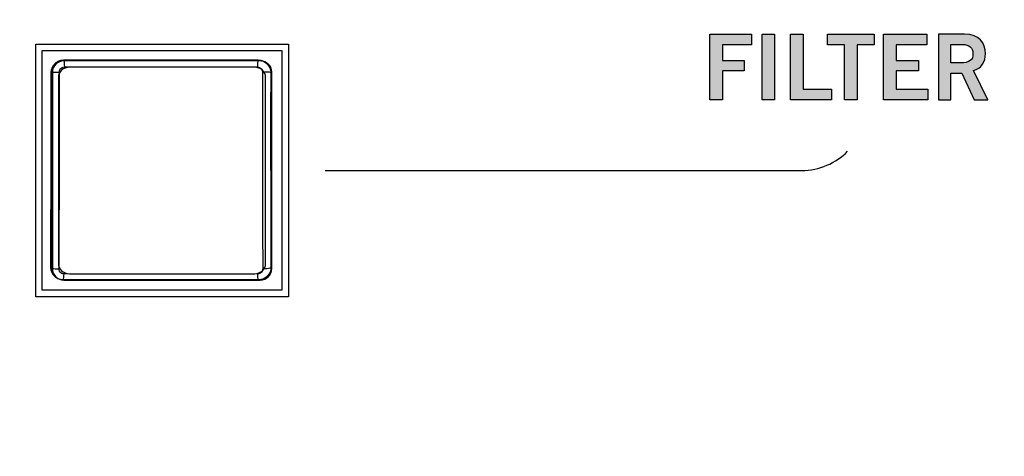
# Model space of a CAD drawing. Extents: x 4.5 to 15.5, y 1.3 to 15.3.
# Drawn here: x 10.5 to 12, y 3.6 to 4.3 of the extents above; entities that cross this region are included whole.
import ezdxf

# ---------------------------------------------------------------- set-up
doc = ezdxf.new("R2010")
doc.units = 0
doc.header["$MEASUREMENT"] = 0
for name, color, linetype in [('GRAY', 7, 'CONTINUOUS'), ('HARDWARE', 7, 'CONTINUOUS'), ('HOLES', 7, 'CONTINUOUS'), ('LEXAN', 7, 'CONTINUOUS'), ('WHITE', 7, 'CONTINUOUS')]:
    doc.layers.add(name, color=color, linetype=linetype)

# ---------------------------------------------------------------- blocks, each defined once
blk = doc.blocks.new('BLOCK_55')
at = {"layer": 'WHITE'}
h = blk.add_hatch(color=7, dxfattribs=at)
h.dxf.hatch_style = 2
h.paths.add_polyline_path([(11.5392, 4.1799), (11.5392, 4.2802), (11.6031, 4.2802), (11.6031, 4.2641), (11.5583, 4.2641), (11.5583, 4.2402), (11.5918, 4.2402), (11.5918, 4.2241), (11.5583, 4.2241), (11.5583, 4.1799)])
h = blk.add_hatch(color=7, dxfattribs=at)
h.dxf.hatch_style = 2
h.paths.add_polyline_path([(11.6191, 4.1799), (11.6191, 4.2802), (11.6382, 4.2802), (11.6382, 4.1799)])
h = blk.add_hatch(color=7, dxfattribs=at)
h.dxf.hatch_style = 2
h.paths.add_polyline_path([(11.6627, 4.1799), (11.6627, 4.2802), (11.6818, 4.2802), (11.6818, 4.196), (11.7254, 4.196), (11.7254, 4.1799)])
h = blk.add_hatch(color=7, dxfattribs=at)
h.dxf.hatch_style = 2
h.paths.add_polyline_path([(11.7907, 4.2803), (11.7907, 4.2642), (11.7645, 4.2642), (11.7645, 4.1799), (11.7453, 4.1799), (11.7453, 4.2642), (11.7191, 4.2642), (11.7191, 4.2803)])
h = blk.add_hatch(color=7, dxfattribs=at)
h.dxf.hatch_style = 2
h.paths.add_polyline_path([(11.8052, 4.1799), (11.8052, 4.2802), (11.8715, 4.2802), (11.8715, 4.2641), (11.8243, 4.2641), (11.8243, 4.2402), (11.8586, 4.2402), (11.8586, 4.2241), (11.8243, 4.2241), (11.8243, 4.196), (11.873, 4.196), (11.873, 4.1799)])
h = blk.add_hatch(color=7, dxfattribs=at)
h.dxf.hatch_style = 2
edge = h.paths.add_edge_path()
edge.add_spline(control_points=[(11.8892, 4.1799), (11.8892, 4.1799), (11.8892, 4.2802), (11.8892, 4.2802), (11.8892, 4.2802), (11.9292, 4.2802), (11.9292, 4.2802), (11.9519, 4.2802), (11.9611, 4.267), (11.9612, 4.2504), (11.9614, 4.2381), (11.9551, 4.2281), (11.9429, 4.2246), (11.9429, 4.2246), (11.965, 4.1799), (11.965, 4.1799), (11.965, 4.1799), (11.9438, 4.1799), (11.9438, 4.1799), (11.9438, 4.1799), (11.9249, 4.2207), (11.9249, 4.2207), (11.9249, 4.2207), (11.9084, 4.2207), (11.9084, 4.2207), (11.9084, 4.2207), (11.9084, 4.1799), (11.9084, 4.1799), (11.9084, 4.1799), (11.8892, 4.1799), (11.8892, 4.1799)], knot_values=[0, 0, 0, 0, 1, 1, 1, 2, 2, 2, 3, 3, 3, 4, 4, 4, 5, 5, 5, 6, 6, 6, 7, 7, 7, 8, 8, 8, 9, 9, 9, 10, 10, 10, 10], degree=3, periodic=1)
edge = h.paths.add_edge_path()
edge.add_spline(control_points=[(11.9084, 4.2363), (11.9084, 4.2363), (11.9225, 4.2363), (11.9225, 4.2363), (11.9375, 4.2363), (11.9421, 4.241), (11.9421, 4.2504), (11.9421, 4.2599), (11.9364, 4.2646), (11.9258, 4.2646), (11.9258, 4.2646), (11.9084, 4.2646), (11.9084, 4.2646), (11.9084, 4.2646), (11.9084, 4.2363), (11.9084, 4.2363)], knot_values=[0, 0, 0, 0, 1, 1, 1, 2, 2, 2, 3, 3, 3, 4, 4, 4, 5, 5, 5, 5], degree=3, periodic=1)
for points in [[(11.5392, 4.1799), (11.5392, 4.2802), (11.6031, 4.2802), (11.6031, 4.2641), (11.5583, 4.2641), (11.5583, 4.2402), (11.5918, 4.2402), (11.5918, 4.2241), (11.5583, 4.2241), (11.5583, 4.1799), (11.5392, 4.1799)], [(11.6191, 4.1799), (11.6191, 4.2802), (11.6382, 4.2802), (11.6382, 4.1799), (11.6191, 4.1799)], [(11.6627, 4.1799), (11.6627, 4.2802), (11.6818, 4.2802), (11.6818, 4.196), (11.7254, 4.196), (11.7254, 4.1799), (11.6627, 4.1799)], [(11.7907, 4.2803), (11.7907, 4.2642), (11.7645, 4.2642), (11.7645, 4.1799), (11.7453, 4.1799), (11.7453, 4.2642), (11.7191, 4.2642), (11.7191, 4.2803), (11.7907, 4.2803)], [(11.8052, 4.1799), (11.8052, 4.2802), (11.8715, 4.2802), (11.8715, 4.2641), (11.8243, 4.2641), (11.8243, 4.2402), (11.8586, 4.2402), (11.8586, 4.2241), (11.8243, 4.2241), (11.8243, 4.196), (11.873, 4.196), (11.873, 4.1799), (11.8052, 4.1799)]]:
    blk.add_lwpolyline(points, dxfattribs=at)
for points, knots in [([(11.8892, 4.1799), (11.8892, 4.1799), (11.8892, 4.2802), (11.8892, 4.2802), (11.8892, 4.2802), (11.9292, 4.2802), (11.9292, 4.2802), (11.9519, 4.2802), (11.9611, 4.267), (11.9612, 4.2504), (11.9614, 4.2381), (11.9551, 4.2281), (11.9429, 4.2246), (11.9429, 4.2246), (11.965, 4.1799), (11.965, 4.1799), (11.965, 4.1799), (11.9438, 4.1799), (11.9438, 4.1799), (11.9438, 4.1799), (11.9249, 4.2207), (11.9249, 4.2207), (11.9249, 4.2207), (11.9084, 4.2207), (11.9084, 4.2207), (11.9084, 4.2207), (11.9084, 4.1799), (11.9084, 4.1799), (11.9084, 4.1799), (11.8892, 4.1799), (11.8892, 4.1799)], [0, 0, 0, 0, 1, 1, 1, 2, 2, 2, 3, 3, 3, 4, 4, 4, 5, 5, 5, 6, 6, 6, 7, 7, 7, 8, 8, 8, 9, 9, 9, 10, 10, 10, 10]), ([(11.9084, 4.2363), (11.9084, 4.2363), (11.9225, 4.2363), (11.9225, 4.2363), (11.9375, 4.2363), (11.9421, 4.241), (11.9421, 4.2504), (11.9421, 4.2599), (11.9364, 4.2646), (11.9258, 4.2646), (11.9258, 4.2646), (11.9084, 4.2646), (11.9084, 4.2646), (11.9084, 4.2646), (11.9084, 4.2363), (11.9084, 4.2363)], [0, 0, 0, 0, 1, 1, 1, 2, 2, 2, 3, 3, 3, 4, 4, 4, 5, 5, 5, 5])]:
    blk.add_open_spline(points, degree=3, knots=knots, dxfattribs=at)
blk = doc.blocks.new('BLOCK_453')
at = {"layer": 'HARDWARE'}
for points in [[(10.5303, 4.2216), (10.5308, 4.2259), (10.5322, 4.2299), (10.5345, 4.2336), (10.5375, 4.2366), (10.5411, 4.2389), (10.5452, 4.2403), (10.5494, 4.2408)], [(10.5494, 4.2408), (10.6238, 4.241), (10.6984, 4.241), (10.7731, 4.241), (10.8474, 4.2408)], [(10.5494, 4.2408), (10.5498, 4.2402), (10.5501, 4.2387), (10.5503, 4.2364), (10.5505, 4.2335), (10.5506, 4.2302)], [(10.8474, 4.2408), (10.8471, 4.2402), (10.8468, 4.2387), (10.8465, 4.2364), (10.8464, 4.2335), (10.8463, 4.2302)], [(10.8474, 4.2408), (10.8517, 4.2403), (10.8557, 4.2389), (10.8593, 4.2366), (10.8624, 4.2336), (10.8647, 4.2299), (10.8661, 4.2259), (10.8666, 4.2216)], [(10.5303, 4.2216), (10.5308, 4.2218), (10.5321, 4.222), (10.5342, 4.2222), (10.5368, 4.2223), (10.5398, 4.2224), (10.543, 4.2224)], [(10.5425, 3.921), (10.5428, 3.9808), (10.5429, 4.0409), (10.543, 4.1014), (10.543, 4.1619), (10.543, 4.2224)], [(10.543, 4.2224), (10.5431, 4.2241), (10.5437, 4.2258), (10.5446, 4.2273), (10.5458, 4.2285), (10.5473, 4.2294), (10.5489, 4.23), (10.5506, 4.2302)], [(10.5506, 4.2302), (10.6244, 4.2304), (10.6984, 4.2304), (10.7725, 4.2304), (10.8463, 4.2302)], [(10.8463, 4.2302), (10.848, 4.23), (10.8496, 4.2294), (10.851, 4.2285), (10.8523, 4.2273), (10.8531, 4.2258), (10.8537, 4.2241), (10.8539, 4.2224)], [(10.8539, 4.2224), (10.8538, 4.1619), (10.8538, 4.1014), (10.8539, 4.0409), (10.8541, 3.9808), (10.8544, 3.921)], [(10.8666, 4.2216), (10.8661, 4.2218), (10.8647, 4.222), (10.8627, 4.2222), (10.86, 4.2223), (10.857, 4.2224), (10.8539, 4.2224)], [(10.5298, 3.9232), (10.5301, 3.9824), (10.5302, 4.0419), (10.5304, 4.1018), (10.5304, 4.1617), (10.5303, 4.2216)], [(10.8666, 4.2216), (10.8665, 4.1617), (10.8665, 4.1018), (10.8666, 4.0419), (10.8668, 3.9824), (10.867, 3.9232)], [(10.5298, 3.9232), (10.5303, 3.9226), (10.5316, 3.9221), (10.5337, 3.9216), (10.5364, 3.9213), (10.5394, 3.9211), (10.5425, 3.921)], [(10.549, 3.904), (10.5447, 3.9045), (10.5406, 3.9059), (10.537, 3.9082), (10.534, 3.9112), (10.5317, 3.9149), (10.5303, 3.9189), (10.5298, 3.9232)], [(10.5501, 3.9132), (10.5484, 3.9134), (10.5468, 3.914), (10.5453, 3.9149), (10.5441, 3.9162), (10.5432, 3.9177), (10.5427, 3.9193), (10.5425, 3.921)], [(10.8544, 3.921), (10.8542, 3.9193), (10.8536, 3.9177), (10.8527, 3.9162), (10.8515, 3.9149), (10.8501, 3.914), (10.8485, 3.9134), (10.8468, 3.9132)], [(10.867, 3.9232), (10.8666, 3.9189), (10.8652, 3.9149), (10.8629, 3.9112), (10.8598, 3.9082), (10.8562, 3.9059), (10.8522, 3.9045), (10.8479, 3.904)], [(10.867, 3.9232), (10.8665, 3.9226), (10.8652, 3.9221), (10.8631, 3.9216), (10.8605, 3.9213), (10.8575, 3.9211), (10.8544, 3.921)], [(10.549, 3.904), (10.5492, 3.9045), (10.5495, 3.9058), (10.5498, 3.9078), (10.5499, 3.9103), (10.5501, 3.9132)], [(10.8468, 3.9132), (10.7728, 3.9131), (10.6984, 3.913), (10.6241, 3.9131), (10.5501, 3.9132)], [(10.8479, 3.904), (10.8476, 3.9045), (10.8473, 3.9058), (10.8471, 3.9078), (10.8469, 3.9103), (10.8468, 3.9132)], [(10.8479, 3.904), (10.7733, 3.9038), (10.6984, 3.9038), (10.6235, 3.9038), (10.549, 3.904)]]:
    blk.add_lwpolyline(points, dxfattribs=at)
blk = doc.blocks.new('BLOCK_454')
at = {"layer": 'HARDWARE'}
for points in [[(10.8681, 3.9214), (10.8681, 3.9116), (10.8602, 3.9037), (10.8505, 3.9037), (10.8505, 3.9037), (10.5499, 3.9037), (10.5499, 3.9037), (10.5401, 3.9037), (10.5322, 3.9116), (10.5322, 3.9214), (10.5322, 3.9214), (10.5322, 4.222), (10.5322, 4.222), (10.5322, 4.2317), (10.5401, 4.2396), (10.5499, 4.2396), (10.5499, 4.2396), (10.8505, 4.2396), (10.8505, 4.2396), (10.8602, 4.2396), (10.8681, 4.2317), (10.8681, 4.222), (10.8681, 4.222), (10.8681, 3.9214), (10.8681, 3.9214)], [(10.8681, 3.9214), (10.8681, 3.9116), (10.8602, 3.9037), (10.8505, 3.9037), (10.8505, 3.9037), (10.5499, 3.9037), (10.5499, 3.9037), (10.5401, 3.9037), (10.5322, 3.9116), (10.5322, 3.9214), (10.5322, 3.9214), (10.5322, 4.222), (10.5322, 4.222), (10.5322, 4.2317), (10.5401, 4.2396), (10.5499, 4.2396), (10.5499, 4.2396), (10.8505, 4.2396), (10.8505, 4.2396), (10.8602, 4.2396), (10.8681, 4.2317), (10.8681, 4.222), (10.8681, 4.222), (10.8681, 3.9214), (10.8681, 3.9214)], [(10.8681, 3.9214), (10.8681, 3.9116), (10.8602, 3.9037), (10.8505, 3.9037), (10.8505, 3.9037), (10.5499, 3.9037), (10.5499, 3.9037), (10.5401, 3.9037), (10.5322, 3.9116), (10.5322, 3.9214), (10.5322, 3.9214), (10.5322, 4.222), (10.5322, 4.222), (10.5322, 4.2317), (10.5401, 4.2396), (10.5499, 4.2396), (10.5499, 4.2396), (10.8505, 4.2396), (10.8505, 4.2396), (10.8602, 4.2396), (10.8681, 4.2317), (10.8681, 4.222), (10.8681, 4.222), (10.8681, 3.9214), (10.8681, 3.9214)], [(10.8588, 3.9293), (10.8588, 3.9206), (10.8513, 3.9136), (10.8421, 3.9136), (10.8421, 3.9136), (10.5582, 3.9136), (10.5582, 3.9136), (10.549, 3.9136), (10.5415, 3.9206), (10.5415, 3.9293), (10.5415, 3.9293), (10.5415, 4.214), (10.5415, 4.214), (10.5415, 4.2227), (10.549, 4.2297), (10.5582, 4.2297), (10.5582, 4.2297), (10.8421, 4.2297), (10.8421, 4.2297), (10.8513, 4.2297), (10.8588, 4.2227), (10.8588, 4.214), (10.8588, 4.214), (10.8588, 3.9293), (10.8588, 3.9293)]]:
    blk.add_open_spline(points, degree=3, knots=[0, 0, 0, 0, 1, 1, 1, 2, 2, 2, 3, 3, 3, 4, 4, 4, 5, 5, 5, 6, 6, 6, 7, 7, 7, 8, 8, 8, 8], dxfattribs=at)
blk = doc.blocks.new('BLOCK_456')
at = {"layer": 'HARDWARE'}
blk.add_open_spline([(10.8618, 4.2354), (10.8654, 4.2322), (10.8676, 4.2275), (10.8676, 4.2223), (10.8676, 4.2223), (10.8676, 3.9217), (10.8676, 3.9217), (10.8676, 3.9119), (10.8597, 3.904), (10.85, 3.904), (10.85, 3.904), (10.5494, 3.904), (10.5494, 3.904), (10.5446, 3.904), (10.5401, 3.906), (10.5369, 3.9092)], degree=3, knots=[0, 0, 0, 0, 1, 1, 1, 2, 2, 2, 3, 3, 3, 4, 4, 4, 5, 5, 5, 5], dxfattribs=at)
blk = doc.blocks.new('BLOCK_457')
at = {"layer": 'HARDWARE'}
blk.add_open_spline([(10.5381, 3.9081), (10.5342, 3.9113), (10.5317, 3.9162), (10.5318, 3.9217), (10.5318, 3.9217), (10.5318, 4.2223), (10.5318, 4.2223), (10.5318, 4.232), (10.5397, 4.2399), (10.5494, 4.2399), (10.5494, 4.2399), (10.85, 4.2399), (10.85, 4.2399), (10.8564, 4.2399), (10.862, 4.2365), (10.8651, 4.2314)], degree=3, knots=[0, 0, 0, 0, 1, 1, 1, 2, 2, 2, 3, 3, 3, 4, 4, 4, 5, 5, 5, 5], dxfattribs=at)
blk = doc.blocks.new('BLOCK_455')
at = {"layer": 'HARDWARE'}
for name in ['BLOCK_457', 'BLOCK_456']:
    blk.add_blockref(name, (0, 0), dxfattribs=at)
blk = doc.blocks.new('BLOCK_452')
at = {"layer": 'HARDWARE'}
blk.add_lwpolyline([(10.8837, 3.8882), (10.5167, 3.8882), (10.5167, 4.2552), (10.8837, 4.2552), (10.8837, 3.8882)], dxfattribs=at)
for name in ['BLOCK_453', 'BLOCK_455', 'BLOCK_454']:
    blk.add_blockref(name, (0, 0), dxfattribs=at)

msp = doc.modelspace()

# ---------------------------------------------------------------- linework, layer by layer
at = {"layer": 'GRAY'}
msp.add_open_spline([(10.9502, 4.0717), (10.9502, 4.0717), (11.5546, 4.0717), (11.5546, 4.0717), (11.5546, 4.0717), (11.6796, 4.0717), (11.6796, 4.0717), (11.7071, 4.0717), (11.7321, 4.0829), (11.7502, 4.101)], degree=3, knots=[0, 0, 0, 0, 1, 1, 1, 2, 2, 2, 3, 3, 3, 3], dxfattribs=at)
at = {"layer": 'HOLES'}
msp.add_lwpolyline([(10.8937, 3.8782), (10.5067, 3.8782), (10.5067, 4.2652), (10.8937, 4.2652), (10.8937, 3.8782)], dxfattribs=at)
at = {"layer": 'LEXAN'}
msp.add_open_spline([(14.9751, 15.2517), (14.9751, 15.2517), (5.0253, 15.2517), (5.0253, 15.2517), (5.0114, 15.2517), (5.0002, 15.2382), (5.0002, 15.2217), (5.0002, 15.2217), (5.0002, 1.3217), (5.0002, 1.3217), (5.0002, 1.3051), (5.0114, 1.2917), (5.0253, 1.2917), (5.0253, 1.2917), (14.9751, 1.2917), (14.9751, 1.2917), (14.989, 1.2917), (15.0002, 1.3051), (15.0002, 1.3217), (15.0002, 1.3217), (15.0002, 15.2217), (15.0002, 15.2217), (15.0002, 15.2382), (14.989, 15.2517), (14.9751, 15.2517)], degree=3, knots=[0, 0, 0, 0, 1, 1, 1, 2, 2, 2, 3, 3, 3, 4, 4, 4, 5, 5, 5, 6, 6, 6, 7, 7, 7, 8, 8, 8, 8], dxfattribs=at)

# ---------------------------------------------------------------- block references
at = {"layer": 'HARDWARE'}
msp.add_blockref('BLOCK_452', (0, 0), dxfattribs=at)
at = {"layer": 'WHITE'}
msp.add_blockref('BLOCK_55', (0, 0), dxfattribs=at)

doc.saveas('drawing.dxf')
